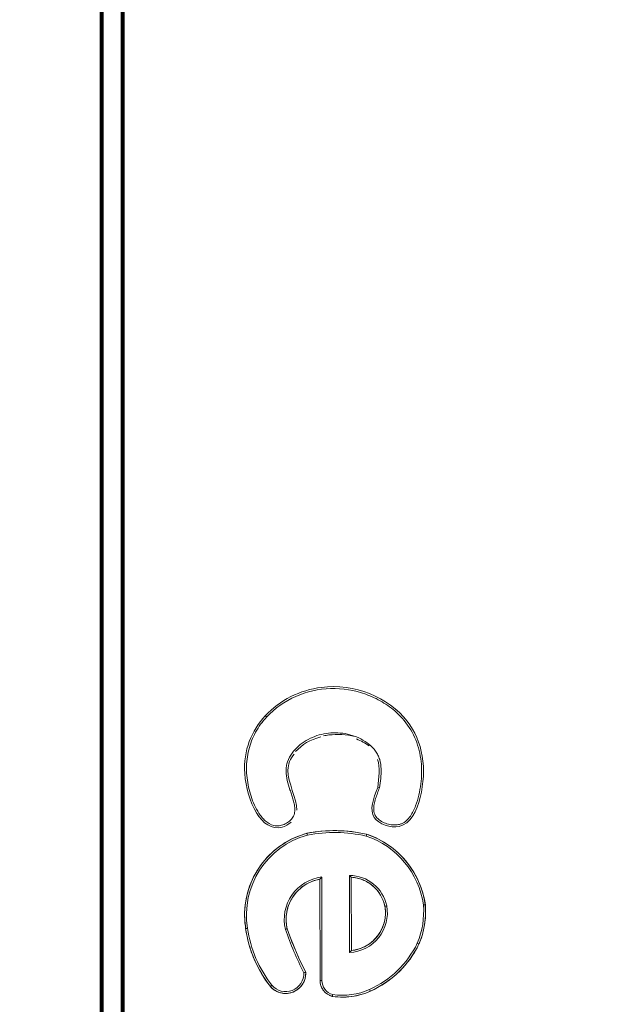
# Model space of a CAD drawing. Units: inches. Extents: x 1396 to 5832, y 1137 to 4273.
# Drawn here: x 2109 to 2208, y 3158 to 3321 of the extents above; entities that cross this region are included whole.
import ezdxf

# ---------------------------------------------------------------- set-up
doc = ezdxf.new("R2010")
doc.units = ezdxf.units.IN
doc.header["$MEASUREMENT"] = 0
doc.layers.add('12_dwg', color=7, linetype='Continuous', lineweight=9)
doc.layers.add('HAGS-Dim Plan', color=7, linetype='Continuous', lineweight=80)

# ---------------------------------------------------------------- blocks, each defined once
blk = doc.blocks.new('12_dwg_1-669635-Level 1')
at = {"lineweight": 9}
for p, q in [((14423.25, 13527.07), (14406.41, 13527.03)), ((14423.25, 13527.07), (14406.41, 13527.03)), ((14406.41, 13526.72), (14406.41, 13527.03)), ((14423.61, 13526.75), (14406.41, 13526.72)), ((14423.88, 13522.14), (14411.05, 13522.12)), ((14411.38, 13521.8), (14423.56, 13521.83)), ((14411.38, 13521.8), (14423.56, 13521.83))]:
    blk.add_line(p, q, dxfattribs=at)
at = {"lineweight": 9, "flags": 128}
for points in [[(14415.04, 13539.41), (14414.24, 13539.28), (14413.45, 13539.11), (14412.66, 13538.92), (14411.89, 13538.7), (14411.12, 13538.44), (14410.36, 13538.16), (14409.62, 13537.84), (14408.88, 13537.49), (14408.17, 13537.12), (14407.47, 13536.72), (14406.78, 13536.29), (14406.11, 13535.83), (14405.47, 13535.34), (14405.4, 13535.29)], [(14430.88, 13529.2), (14430.72, 13529.75), (14430.54, 13530.28), (14430.34, 13530.8), (14430.12, 13531.32), (14429.88, 13531.83), (14429.61, 13532.33), (14429.33, 13532.81), (14429.03, 13533.29), (14428.71, 13533.75), (14428.37, 13534.2), (14428.02, 13534.64), (14427.64, 13535.06), (14427.25, 13535.47), (14426.85, 13535.86), (14426.42, 13536.23), (14425.99, 13536.59), (14425.54, 13536.92), (14425.08, 13537.24), (14424.6, 13537.55), (14424.11, 13537.83), (14423.62, 13538.09), (14423.11, 13538.33), (14422.59, 13538.56), (14422.07, 13538.76), (14421.53, 13538.94), (14420.99, 13539.1), (14420.45, 13539.23), (14419.89, 13539.35), (14419.34, 13539.44), (14418.78, 13539.51), (14418.22, 13539.56), (14417.66, 13539.58), (14417.09, 13539.59), (14416.53, 13539.57), (14415.97, 13539.53), (14415.41, 13539.46), (14415.04, 13539.41)], [(14405.4, 13535.29), (14405.3, 13535.2), (14405.2, 13535.11), (14405.11, 13535.01), (14405.02, 13534.91), (14404.94, 13534.81), (14404.86, 13534.7), (14404.79, 13534.59), (14404.71, 13534.47), (14404.65, 13534.36), (14404.59, 13534.24), (14404.53, 13534.12), (14404.48, 13533.99), (14404.43, 13533.87), (14404.39, 13533.74), (14404.35, 13533.61), (14404.32, 13533.48), (14404.3, 13533.35), (14404.27, 13533.22), (14404.26, 13533.09), (14404.25, 13532.95), (14404.24, 13532.82), (14404.24, 13532.68), (14404.25, 13532.55), (14404.26, 13532.42), (14404.28, 13532.28), (14404.3, 13532.15), (14404.33, 13532.02), (14404.36, 13531.89), (14404.4, 13531.76), (14404.44, 13531.63), (14404.49, 13531.51), (14404.54, 13531.39), (14404.6, 13531.26), (14404.66, 13531.15), (14404.73, 13531.03), (14404.8, 13530.92), (14404.87, 13530.81), (14404.95, 13530.7), (14405.04, 13530.59), (14405.13, 13530.49), (14405.22, 13530.4), (14405.32, 13530.3), (14405.42, 13530.21), (14405.52, 13530.13), (14405.63, 13530.05), (14405.74, 13529.97), (14405.85, 13529.9), (14405.96, 13529.83), (14406.08, 13529.77), (14406.2, 13529.71), (14406.33, 13529.66), (14406.45, 13529.61), (14406.58, 13529.57), (14406.71, 13529.53), (14406.84, 13529.5), (14406.97, 13529.47), (14407.1, 13529.45), (14407.23, 13529.43), (14407.37, 13529.42), (14407.5, 13529.41), (14407.63, 13529.41), (14407.76, 13529.41)], [(14407.76, 13529.41), (14409.72, 13530.37), (14411.72, 13531.25), (14413.75, 13532.05), (14414.99, 13532.5)], [(14414.99, 13532.5), (14415.26, 13532.55), (14415.52, 13532.6), (14415.79, 13532.64), (14416.07, 13532.66), (14416.34, 13532.67), (14416.61, 13532.68), (14416.88, 13532.67), (14417.16, 13532.65), (14417.43, 13532.62), (14417.7, 13532.58), (14417.96, 13532.53), (14418.23, 13532.46), (14418.49, 13532.39), (14418.75, 13532.31), (14419.01, 13532.21), (14419.26, 13532.11), (14419.51, 13532), (14419.75, 13531.87), (14419.99, 13531.74), (14420.22, 13531.6), (14420.45, 13531.45), (14420.67, 13531.28), (14420.88, 13531.12), (14421.09, 13530.94), (14421.29, 13530.75), (14421.48, 13530.56), (14421.66, 13530.36), (14421.84, 13530.15), (14422.01, 13529.93), (14422.16, 13529.71), (14422.31, 13529.48), (14422.45, 13529.25), (14422.58, 13529.01), (14422.71, 13528.77), (14422.82, 13528.52), (14422.92, 13528.26), (14423.01, 13528.01), (14423.09, 13527.75), (14423.16, 13527.48), (14423.22, 13527.22), (14423.25, 13527.07)], [(14430.74, 13519.28), (14430.93, 13520.22), (14431.08, 13521.16), (14431.2, 13522.11), (14431.28, 13523.07), (14431.32, 13524.03), (14431.33, 13524.99), (14431.29, 13525.94), (14431.22, 13526.9), (14431.11, 13527.85), (14430.96, 13528.8), (14430.88, 13529.2)], [(14406.41, 13527.03), (14406.3, 13527.03), (14406.19, 13527.03), (14406.08, 13527.01), (14405.97, 13527), (14405.86, 13526.98), (14405.75, 13526.95), (14405.65, 13526.93), (14405.54, 13526.89), (14405.44, 13526.86), (14405.34, 13526.82), (14405.24, 13526.77), (14405.14, 13526.72), (14405.04, 13526.67), (14404.95, 13526.61), (14404.86, 13526.55), (14404.77, 13526.49), (14404.68, 13526.42), (14404.6, 13526.35), (14404.52, 13526.28), (14404.44, 13526.2), (14404.37, 13526.12), (14404.3, 13526.04), (14404.23, 13525.95), (14404.16, 13525.86), (14404.1, 13525.77), (14404.04, 13525.68), (14403.99, 13525.58), (14403.94, 13525.48), (14403.9, 13525.38), (14403.85, 13525.28), (14403.82, 13525.18), (14403.78, 13525.07), (14403.76, 13525)], [(14403.76, 13525), (14403.7, 13524.54), (14403.66, 13524.08), (14403.64, 13523.63), (14403.64, 13523.17), (14403.65, 13522.71), (14403.68, 13522.25), (14403.74, 13521.79), (14403.8, 13521.34), (14403.89, 13520.89), (14404, 13520.44), (14404.12, 13520), (14404.26, 13519.56), (14404.42, 13519.13), (14404.6, 13518.71), (14404.62, 13518.65)], [(14418.74, 13516.24), (14418.5, 13516.2), (14418.25, 13516.17), (14417.99, 13516.15), (14417.74, 13516.14), (14417.49, 13516.14), (14417.24, 13516.15), (14416.99, 13516.18), (14416.74, 13516.21), (14416.49, 13516.25), (14416.24, 13516.3), (14416, 13516.36), (14415.76, 13516.43), (14415.52, 13516.51), (14415.28, 13516.6), (14415.05, 13516.7), (14414.83, 13516.81), (14414.6, 13516.93), (14414.39, 13517.05), (14414.17, 13517.19), (14413.97, 13517.33), (14413.76, 13517.48), (14413.57, 13517.64), (14413.38, 13517.81), (14413.2, 13517.98), (14413.02, 13518.16), (14412.86, 13518.35), (14412.7, 13518.55), (14412.55, 13518.75), (14412.4, 13518.95), (14412.27, 13519.17), (14412.14, 13519.38), (14412.02, 13519.61), (14411.92, 13519.83), (14411.82, 13520.07), (14411.73, 13520.3), (14411.65, 13520.54), (14411.57, 13520.78), (14411.51, 13521.03), (14411.46, 13521.27), (14411.42, 13521.52), (14411.39, 13521.77), (14411.38, 13521.8)], [(14423.56, 13521.83), (14423.54, 13521.59), (14423.51, 13521.34), (14423.47, 13521.11), (14423.43, 13520.87), (14423.37, 13520.63), (14423.3, 13520.4), (14423.23, 13520.17), (14423.14, 13519.94), (14423.05, 13519.72), (14422.95, 13519.5), (14422.84, 13519.28), (14422.72, 13519.07), (14422.59, 13518.87), (14422.45, 13518.67), (14422.31, 13518.47), (14422.16, 13518.28), (14422, 13518.1), (14421.83, 13517.92), (14421.66, 13517.75), (14421.48, 13517.59), (14421.29, 13517.44), (14421.1, 13517.29), (14420.9, 13517.15), (14420.7, 13517.02), (14420.49, 13516.9), (14420.28, 13516.78), (14420.06, 13516.67), (14419.84, 13516.58), (14419.62, 13516.49), (14419.39, 13516.41), (14419.15, 13516.34), (14418.92, 13516.28), (14418.74, 13516.24)], [(14404.62, 13518.65), (14404.9, 13518.05), (14405.21, 13517.47), (14405.54, 13516.9), (14405.89, 13516.34), (14406.27, 13515.79), (14406.66, 13515.27), (14407.08, 13514.75), (14407.51, 13514.26), (14407.97, 13513.78), (14408.45, 13513.32), (14408.94, 13512.88), (14409.45, 13512.46), (14409.97, 13512.06), (14410.52, 13511.68), (14411.07, 13511.33), (14411.64, 13511), (14412.23, 13510.69), (14412.47, 13510.57)], [(14419, 13509.51), (14419.57, 13509.61), (14420.14, 13509.72), (14420.7, 13509.86), (14421.26, 13510.02), (14421.81, 13510.2), (14422.35, 13510.41), (14422.89, 13510.63), (14423.41, 13510.88), (14423.93, 13511.15), (14424.43, 13511.44), (14424.92, 13511.74), (14425.4, 13512.07), (14425.87, 13512.42), (14426.32, 13512.78), (14426.76, 13513.17), (14427.18, 13513.57), (14427.58, 13513.98), (14427.97, 13514.41), (14428.34, 13514.86), (14428.69, 13515.32), (14429.02, 13515.8), (14429.34, 13516.29), (14429.63, 13516.79), (14429.91, 13517.3), (14430.16, 13517.82), (14430.39, 13518.35), (14430.6, 13518.89), (14430.74, 13519.28)], [(14412.47, 13510.57), (14412.99, 13510.36), (14413.51, 13510.17), (14414.04, 13510.01), (14414.58, 13509.87), (14415.12, 13509.75), (14415.67, 13509.65), (14416.22, 13509.57), (14416.78, 13509.51), (14417.33, 13509.48), (14417.89, 13509.47), (14418.45, 13509.48), (14419, 13509.51)]]:
    blk.add_lwpolyline(points, dxfattribs=at)
at = {"lineweight": 9}
for centre, radius, start, end in [((14417.89, 13519.38), 20.23, 98.0899, 128.1192), ((14417.3, 13525.51), 14.07, 15.2027, 99.2398), ((14417.89, 13519.38), 19.91, 98.0809, 128.097), ((14417.3, 13525.51), 13.76, 15.2491, 99.2528), ((14407.59, 13532.76), 3.35, 130.8975, 272.8693), ((14407.59, 13532.76), 3.04, 131.0374, 271.6286), ((14432.72, 13480.92), 54.85, 108.9572, 117.1631), ((14416.54, 13525.86), 7.13, 7.1954, 103.2837), ((14432.72, 13480.92), 54.54, 108.9737, 117.2355), ((14416.54, 13525.86), 6.82, 10.1804, 103.1548), ((14407.35, 13524.59), 23.66, 347.2447, 11.0812), ((14407.35, 13524.59), 23.98, 347.2068, 11.1083), ((14406.41, 13524.29), 2.74, 90.1046, 165.1045), ((14406.41, 13524.29), 2.43, 90.1046, 164.7021), ((14415.11, 13523.3), 11.48, 171.5027, 203.8985), ((14415.11, 13523.3), 11.17, 171.5944, 203.8943), ((14417.65, 13522.44), 6.61, 182.7669, 280.0769), ((14417.65, 13522.44), 6.29, 185.7516, 280.0362), ((14417.51, 13522.17), 6.06, 281.7562, 356.796), ((14417.51, 13522.17), 6.37, 281.714, 359.7719), ((14419.68, 13525.42), 16.51, 204.2, 244.1052), ((14419.68, 13525.42), 16.2, 204.2029, 244.0762), ((14416.97, 13523.89), 14.2, 278.0443, 341.4194), ((14416.97, 13523.89), 14.51, 278.0067, 341.4823), ((14417.88, 13523.38), 13.91, 247.1073, 274.5879), ((14417.88, 13523.38), 13.6, 247.1418, 274.5486)]:
    blk.add_arc(centre, radius, start, end, dxfattribs=at)
for points in [[(14415.09, 13539.1), (14415.07, 13539.18), (14415.05, 13539.34), (14415.04, 13539.41), (14415.04, 13539.41)], [(14450.44, 13536.14), (14450.44, 13536.14), (14450.4, 13536.09), (14450.28, 13535.97), (14450.23, 13535.91)], [(14405.6, 13535.05), (14405.55, 13535.12), (14405.44, 13535.24), (14405.4, 13535.29), (14405.4, 13535.29)], [(14414.9, 13532.8), (14414.93, 13532.72), (14414.97, 13532.56), (14414.99, 13532.5), (14414.99, 13532.5)], [(14407.68, 13529.72), (14407.7, 13529.64), (14407.74, 13529.48), (14407.76, 13529.42), (14407.76, 13529.41)], [(14444.47, 13531.09), (14445.66, 13530.07), (14446.45, 13528.64), (14446.93, 13526.92)], [(14430.58, 13529.13), (14430.66, 13529.15), (14430.82, 13529.19), (14430.88, 13529.21), (14430.88, 13529.2)], [(14423.25, 13527.07), (14423.28, 13527.07), (14423.37, 13526.96), (14423.52, 13526.81), (14423.61, 13526.75)], [(14404.07, 13524.93), (14403.99, 13524.95), (14403.83, 13524.98), (14403.76, 13525), (14403.76, 13525)], [(14411.05, 13522.12), (14411.13, 13522.06), (14411.27, 13521.91), (14411.36, 13521.8), (14411.38, 13521.8)], [(14423.88, 13522.14), (14423.8, 13522.08), (14423.66, 13521.93), (14423.58, 13521.83), (14423.56, 13521.83)], [(14446.57, 13520.97), (14446.26, 13520.23), (14445.9, 13519.49), (14445.44, 13518.88)], [(14404.91, 13518.78), (14404.83, 13518.75), (14404.68, 13518.68), (14404.62, 13518.65), (14404.62, 13518.65)], [(14430.43, 13519.36), (14430.51, 13519.34), (14430.67, 13519.29), (14430.74, 13519.28), (14430.74, 13519.28)], [(14438.44, 13517.14), (14438.46, 13517.22), (14438.51, 13517.38), (14438.52, 13517.44), (14438.52, 13517.44)], [(14443.18, 13517.45), (14441.79, 13516.99), (14440.16, 13517.22), (14438.52, 13517.44)], [(14418.74, 13516.24), (14418.74, 13516.24), (14418.76, 13516.17), (14418.79, 13516.01), (14418.8, 13515.93)], [(14412.6, 13510.85), (14412.56, 13510.77), (14412.5, 13510.62), (14412.47, 13510.57), (14412.47, 13510.57)], [(14418.96, 13509.83), (14418.97, 13509.74), (14418.99, 13509.58), (14419, 13509.51), (14419, 13509.51)]]:
    blk.add_open_spline(points, degree=3, dxfattribs=at)
for points, knots in [([(14450.44, 13536.14), (14447.98, 13538.42), (14440.86, 13541.42), (14430.15, 13536.38), (14432.34, 13532.29), (14432.72, 13531.86)], [0, 0, 0, 0, 74.471002, 161.242391, 174.583657, 174.583657, 174.583657, 174.583657]), ([(14438.44, 13517.14), (14438.97, 13517.07), (14440.01, 13516.92), (14441.59, 13516.82), (14442.91, 13516.99), (14443.89, 13517.38), (14444.8, 13517.93), (14445.76, 13518.86), (14446.91, 13520.67), (14447.69, 13523.25), (14447.6, 13526.43), (14446.66, 13528.93), (14445.42, 13530.66), (14444.25, 13531.75), (14443.06, 13532.38), (14442.03, 13532.65), (14440.96, 13532.73), (14439.64, 13532.51), (14438.38, 13532.12), (14437.37, 13531.78), (14436.6, 13531.54), (14435.81, 13531.33), (14435.13, 13531.23), (14434.58, 13531.23), (14434.16, 13531.29), (14433.75, 13531.43), (14433.38, 13531.65), (14433.06, 13531.93), (14432.69, 13532.38), (14432.33, 13533.01), (14432.12, 13533.71), (14432.1, 13534.28), (14432.23, 13535.14), (14432.77, 13535.99), (14433.56, 13536.73), (14434.42, 13537.37), (14435.58, 13537.98), (14437.03, 13538.54), (14439.05, 13539.08), (14441.67, 13539.39), (14444.81, 13539.03), (14447.75, 13537.87), (14449.46, 13536.63), (14450.23, 13535.91)], [0, 0, 0, 0, 0.027778, 0.055556, 0.083333, 0.097222, 0.111111, 0.138889, 0.166667, 0.222222, 0.277778, 0.333333, 0.361111, 0.388889, 0.416667, 0.430556, 0.444444, 0.472222, 0.5, 0.513889, 0.527778, 0.541667, 0.555556, 0.5625, 0.569444, 0.576389, 0.583333, 0.590278, 0.597222, 0.611111, 0.625, 0.631944, 0.638889, 0.666667, 0.680556, 0.694444, 0.722222, 0.75, 0.777778, 0.833333, 0.888889, 0.944444, 1, 1, 1, 1]), ([(14438.52, 13517.44), (14436.66, 13518.16), (14433.17, 13519.49), (14430.81, 13512.66), (14439.46, 13508.8), (14451.64, 13510.86), (14457.31, 13525.03), (14453.05, 13533.73), (14450.44, 13536.14)], [0, 0, 0, 0, 40.295365, 75.483239, 123.022452, 226.15665, 348.666459, 427.796353, 427.796353, 427.796353, 427.796353]), ([(14450.23, 13535.91), (14451.69, 13534.56), (14454.01, 13531.22), (14455.35, 13525.29), (14454.52, 13520.29), (14452.83, 13516.67), (14450.93, 13514.03), (14448.21, 13511.78), (14445.28, 13510.61), (14442.83, 13510.18), (14440.96, 13510.09), (14439.08, 13510.23), (14437.25, 13510.57), (14435.74, 13511), (14434.57, 13511.5), (14433.73, 13511.98), (14432.97, 13512.62), (14432.51, 13513.31), (14432.32, 13513.95), (14432.26, 13514.44), (14432.27, 13514.94), (14432.37, 13515.59), (14432.61, 13516.38), (14433.09, 13517.23), (14433.68, 13517.8), (14434.29, 13518.03), (14434.77, 13518.1), (14435.25, 13518.09), (14435.89, 13518), (14436.66, 13517.79), (14437.56, 13517.48), (14438.15, 13517.25), (14438.44, 13517.14)], [0, 0, 0, 0, 0.111111, 0.222222, 0.333333, 0.388889, 0.444444, 0.513889, 0.583333, 0.618056, 0.652778, 0.6875, 0.722222, 0.756944, 0.774306, 0.791667, 0.809028, 0.826389, 0.835069, 0.84375, 0.852431, 0.861111, 0.878472, 0.895833, 0.913194, 0.921875, 0.930556, 0.939236, 0.947917, 0.965278, 0.982639, 1, 1, 1, 1]), ([(14434.73, 13530.92), (14436.71, 13530.88), (14440.5, 13533.14), (14443.28, 13531.99), (14444.06, 13531.36)], [194.452888, 194.452888, 194.452888, 194.452888, 245.786209, 270.36963, 270.36963, 270.36963, 270.36963]), ([(14447.09, 13526.46), (14447.16, 13526.16), (14447.41, 13524.53), (14447.34, 13522.6), (14447.01, 13521.21)], [311.44851, 311.44851, 311.44851, 311.44851, 317.644266, 346.046037, 346.046037, 346.046037, 346.046037])]:
    blk.add_open_spline(points, degree=3, knots=knots, dxfattribs=at)
blk = doc.blocks.new('12_dwg-669629-Level 1')
at = {"lineweight": 9}
blk.add_ellipse((11611.2, 3227.1), major_axis=(170.33, 0), ratio=0.992546, start_param=6.260681, end_param=7.527199, dxfattribs=at)
for points, knots in [([(11676.91, 3420.46), (11683.81, 3418.42), (11697.35, 3413.82), (11716.86, 3404.99), (11735.58, 3394.06), (11752.63, 3381.42), (11765.49, 3369.43), (11774.98, 3358.85), (11783.71, 3347.84), (11793.24, 3333.36), (11802.49, 3314.91), (11809.52, 3295.6), (11812.74, 3282.31), (11814.02, 3275.5)], [-1, -1, -1, -1, -0.9166667, -0.8333333, -0.75, -0.6666667, -0.5833333, -0.5416667, -0.5, -0.4166667, -0.3333333, -0.25, -0.1666667, -0.1666667, -0.1666667, -0.1666667]), ([(11666.03, 3388.55), (11672.95, 3386.16), (11683.04, 3381.93), (11695.91, 3375.09), (11708.44, 3367.39), (11723.07, 3356.43), (11736.11, 3343.97), (11745.57, 3333.15), (11754.34, 3321.79), (11763.72, 3307.02), (11771.14, 3291.44), (11775.89, 3278.37), (11779.76, 3265.11), (11782.96, 3248.15), (11783.72, 3234.12), (11783.64, 3227)], [0, 0, 0, 0, 0.1, 0.15, 0.2, 0.3, 0.4, 0.45, 0.5, 0.6, 0.7, 0.75, 0.8, 0.9, 1, 1, 1, 1])]:
    blk.add_open_spline(points, degree=3, knots=knots, dxfattribs=at)
at = {"layer": 'HAGS-Dim Plan'}
for p, q in [((11679.47, 3380.64), (11679.47, 2757.97)), ((11683, 3378.93), (11683, 2757.97))]:
    blk.add_line(p, q, dxfattribs=at)
at = {"rotation": 90}
blk.add_blockref('12_dwg_1-669635-Level 1', (25242.88, -11273.01), dxfattribs=at)

msp = doc.modelspace()

# ---------------------------------------------------------------- block references
at = {"layer": '12_dwg', "color": 7}
msp.add_blockref('12_dwg-669629-Level 1', (-9556.43, 28.21), dxfattribs=at)

doc.saveas('drawing.dxf')
